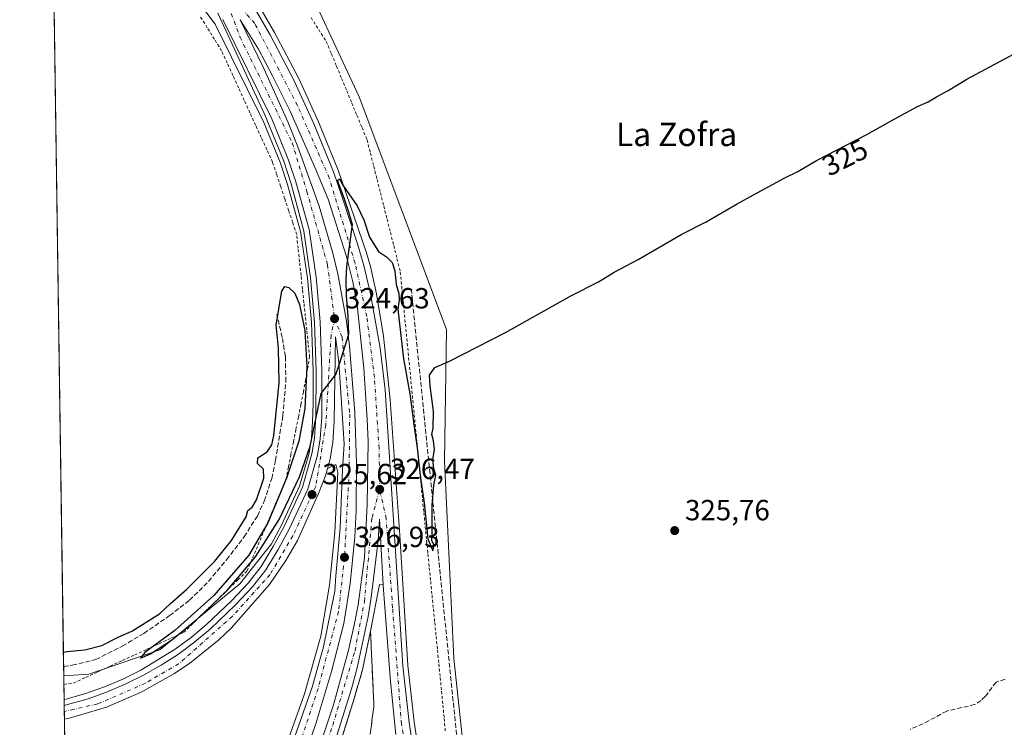
# Model space of a CAD drawing. Units: metres. Extents: x 601563 to 605066, y 4664395 to 4666758.
# Drawn here: x 601565 to 601904, y 4665504 to 4665747 of the extents above; entities that cross this region are included whole.
import ezdxf
from ezdxf.enums import TextEntityAlignment as Align

# ---------------------------------------------------------------- set-up
doc = ezdxf.new("R2010")
doc.units = ezdxf.units.M
doc.header["$MEASUREMENT"] = 0
for name, pattern in [('DGN Style 2', [1.6480167562047852, 0.988810053722871, -0.6592067024819142]), ('DGN Style 3', [2.307223458686699, 1.648016756204785, -0.6592067024819142]), ('DGN Style 4', [2.6384748266838614, 1.318413404963828, -0.6592067024819142, 0.001648016756204785, -0.6592067024819142])]:
    doc.linetypes.add(name, pattern=pattern)
for name, color, linetype, lineweight in [('Alambrada', 7, 'DGN Style 2', 0), ('Arcén (en calzada doble)', 91, 'Continuous', 13), ('Carretera de calzada única Cxs', 7, 'Continuous', 13), ('Carretera de calzada única eje', 7, 'DGN Style 4', 0), ('Comarca CxS', 21, 'Continuous', 0), ('Comunidad Autónoma CxS', 142, 'Continuous', 0), ('Corriente artificial lineal', 4, 'DGN Style 3', 13), ('Cultivos herbáceos CxS', 92, 'Continuous', 0), ('Curva de nivel maestra', 30, 'Continuous', 30), ('Municipio CxS', 4, 'Continuous', 0), ('Núcleo urbano CxS', 7, 'Continuous', 0), ('Pastizal CxS', 92, 'Continuous', 0), ('Provincia CxS', 1, 'Continuous', 0), ('Punto de cota en terreno', 7, 'Continuous', 0), ('Rótulo de curva de nivel directora', 7, 'Continuous', 0), ('Rótulo de punto de cota en terreno', 7, 'Continuous', 0), ('Talud superficial', 30, 'DGN Style 3', 0), ('Texto cartográfico', 7, 'Continuous', 0)]:
    doc.layers.add(name, color=color, linetype=linetype, lineweight=lineweight)
doc.styles.add('Style-Arial', font='txt')

# ---------------------------------------------------------------- blocks, each defined once
blk = doc.blocks.new('*U8')
at = {"layer": 'Cultivos herbáceos CxS', "color": 92, "linetype": 'Continuous', "lineweight": 0}
blk.add_polyline3d([(601581.2450000001, 4665769.52, 323.7679999999964), (601584.1100000005, 4665767.130000001, 323.7093000000023), (601584.8217000002, 4665767.258099999, 323.6630000000005), (601588.8317, 4665767.980000001, 323.5146999999997), (601593.5532999998, 4665768.83, 323.617499999993), (601594.2462999999, 4665768.954800001, 323.6649999999936), (601598.2750000004, 4665769.680000001, 323.9330999999947), (601602.9967, 4665770.529999999, 324.3594000000012), (601607.7182999998, 4665771.380000001, 323.9119999999967), (601612.4400000004, 4665772.230000001, 323.8399999999965), (601632.5077000001, 4665745.734300001, 323.8274999999995), (601649.2037000004, 4665711.8861, 323.9465000000055), (601654.9234999996, 4665697.9319, 324.0424999999959), (601657.3085000003, 4665690.669299999, 324.0639999999985), (601661.8098999998, 4665674.5053, 324.1153999999952), (601664.1904999996, 4665658.441099999, 324.4747000000062), (601665.6045000004, 4665643.243100001, 324.6328000000067), (601666.1398999998, 4665626.506899999, 324.8540999999968), (601666.1051000003, 4665615.435900001, 324.8847999999998), (601665.9637000002, 4665609.074300001, 324.9643000000069), (601665.5669, 4665603.601100001, 325.0663000000059), (601664.7352999998, 4665598.289999999, 324.9974999999977), (601661.4811000006, 4665586.991699999, 325.0884999999981), (601655.2874999996, 4665573.616599999, 325.1883999999991), (601651.8075000001, 4665567.1953, 325.1980999999942), (601640.983, 4665553.4681, 325.3570999999938), (601613.4280000003, 4665530.748299999, 325.4014000000025), (601589.0581, 4665522.4453, 325.7464000000036), (601580.4686000004, 4665521.8903, 325.4878000000026), (601576.8472999996, 4665773.672900001, 323.7813000000024), (601578.3799999999, 4665771.91, 323.7951999999932)], close=True, dxfattribs=at)
blk.add_3dface([(601580.9534999998, 4665814.563899999, 323.5188999999955), (601576.3903000001, 4665805.443700001, 323.4370999999956), (601576.1717999997, 4665820.6325, 323.4771999999939)], dxfattribs=at)
blk = doc.blocks.new('*U15')
at = {"layer": 'Cultivos herbáceos CxS', "color": 92, "linetype": 'Continuous', "lineweight": 0}
blk.add_polyline3d([(601719.6892999997, 4665479.7917, 326.3454000000056), (601714.4837999997, 4665527.8235, 326.0412000000069), (601711.2443000004, 4665595.610300001, 325.2743999999948), (601712.0042000003, 4665640.842900001, 324.7516000000033), (601681.9765, 4665720.7283, 324.2755000000034), (601659.5790999997, 4665768.662799999, 324.1560000000027), (601637.2301000003, 4665805.890100001, 323.9817000000039), (601628.2215, 4665820.894900001, 323.8065999999963), (601622.4672999998, 4665827.086800001, 323.7590000000055), (601631.7659, 4665859.136499999, 323.7311000000045), (601939.0208999999, 4666034.711100001, 323.5108000000037)], dxfattribs=at)
blk = doc.blocks.new('5PATER')
at = {"layer": 'Pastizal CxS', "linetype": 'Continuous', "lineweight": 0}
h = blk.add_hatch(color=51, dxfattribs=at)
edge = h.paths.add_edge_path()
edge.add_ellipse((0, 0), major_axis=(-0.1095731443231308, -0.1110710700762829), ratio=0.9994222409660322, start_angle=0, end_angle=360)

msp = doc.modelspace()

# ---------------------------------------------------------------- linework, layer by layer
at = {"layer": 'Alambrada', "color": 7, "linetype": 'DGN Style 2', "lineweight": 0}
for points in [[(601580.5113000004, 4665518.926300001, 325.7396000000008), (601583.8201000001, 4665519.4001, 325.7121000000043), (601588.0245000003, 4665521.3323, 325.7770000000019), (601592.2289000005, 4665523.2645, 325.7746999999945), (601596.4332999998, 4665525.196699999, 325.8258999999962), (601600.6379000006, 4665527.128900001, 325.7222000000039), (601604.8422999998, 4665529.061100001, 325.6491999999998), (601609.0466999998, 4665530.9933, 325.7051000000066), (601613.2511, 4665532.9257, 325.5534000000043), (601617.4556999998, 4665534.857899999, 325.605899999995), (601621.6601, 4665536.790100001, 325.5253999999986), (601624.7714999998, 4665539.8029, 325.5967999999993), (601627.8828999996, 4665542.8157, 325.4459999999963), (601630.9943000004, 4665545.828700001, 325.5399999999936), (601634.1057000002, 4665548.841499999, 325.5241999999998), (601637.2171, 4665551.8543, 325.3990000000049), (601640.3287000004, 4665554.8671, 325.5056999999942), (601643.4401000004, 4665557.880100001, 325.4051999999938), (601645.3529000003, 4665562.3815, 325.4128999999957), (601647.2657000005, 4665566.882900001, 325.3163000000059), (601649.1787, 4665571.384299999, 325.3932000000059), (601651.0915000001, 4665575.885700001, 325.2458000000042), (601653.0043000003, 4665580.3871, 325.2704999999987), (601654.9171000002, 4665584.888699999, 325.3267000000051), (601656.8300999999, 4665589.390100001, 325.2658999999985), (601657.6857000003, 4665593.677100001, 325.3859999999986), (601658.5415000003, 4665597.964299999, 325.4521999999997), (601659.3970999997, 4665602.251499999, 325.4559000000008), (601660.2528999997, 4665606.538699999, 325.4303000000073), (601661.1086999997, 4665610.8257, 325.414300000004), (601661.9643000001, 4665615.1129, 325.4603000000061), (601662.8201000001, 4665619.4001, 325.4799000000057), (601663.5301000001, 4665623.376700001, 325.3994999999995), (601664.2401000002, 4665627.3533, 325.2016000000003), (601664.9501, 4665631.3301, 325.0736000000034), (601664.4556999998, 4665636.005700001, 325.0890000000072), (601663.9611000001, 4665640.681100001, 325.0696000000025), (601663.4666999998, 4665645.356699999, 324.902700000006), (601662.9722999996, 4665650.032299999, 324.6803999999975), (601662.4779000003, 4665654.707900001, 324.472299999994), (601661.9833000004, 4665659.383300001, 324.3466999999946), (601661.4889000002, 4665664.058900001, 324.3163999999961), (601660.9945, 4665668.7345, 324.3534000000073), (601660.5000999998, 4665673.4101, 324.3858000000037), (601659.1201, 4665677.553300001, 324.3662999999942), (601657.7401000002, 4665681.696699999, 324.2082999999984), (601656.3601000002, 4665685.840100001, 324.2578999999969), (601654.9801000003, 4665689.983300001, 324.3043000000035), (601653.6001000004, 4665694.126700001, 324.2056000000011), (601652.2200999996, 4665698.270099999, 324.0247999999993), (601650.2757000001, 4665702.5211, 324.113400000002), (601648.3311000001, 4665706.772299999, 324.0954999999958), (601646.3866999998, 4665711.0233, 324.038400000005), (601644.4423000002, 4665715.274499999, 324.070000000007), (601642.4978999998, 4665719.525699999, 323.9030000000057), (601640.5532999998, 4665723.776699999, 324.0639999999985), (601638.6089000005, 4665728.027899999, 324.4035000000004), (601636.6645000001, 4665732.278899999, 324.3622999999934), (601634.7200999996, 4665736.530099999, 324.1079000000027), (601632.2445, 4665740.4967, 323.9997000000003), (601629.7688999996, 4665744.463300001, 324.1646000000038), (601627.2933, 4665748.4301, 324.0788999999932)], [(601665.4467000002, 4665747.935699999, 324.4643999999971), (601668.0632999997, 4665743.8279, 324.4407000000065), (601670.6801000005, 4665739.720100001, 324.3748999999953), (601672.4313000003, 4665735.496300001, 324.3778000000021), (601674.1825000001, 4665731.272500001, 324.3567000000039), (601675.9338999996, 4665727.048699999, 324.3055000000023), (601677.6851000005, 4665722.825099999, 324.3361000000005), (601679.4363000002, 4665718.601299999, 324.4587000000029), (601681.1875, 4665714.377499999, 324.6407999999938), (601682.9389000004, 4665710.153899999, 324.8003999999929), (601684.6901000004, 4665705.9301, 324.7467000000034), (601685.8311000001, 4665701.395099999, 324.8317999999999), (601686.9720999999, 4665696.860099999, 325.1570999999968), (601688.1130999997, 4665692.325099999, 325.3755999999994), (601689.2540999996, 4665687.790100001, 324.9483999999939), (601690.3951000003, 4665683.255100001, 324.895199999999), (601691.5361000003, 4665678.720100001, 324.8432999999932), (601692.6771, 4665674.1851, 324.8812000000034), (601693.8180999998, 4665669.6501, 324.945000000007), (601694.9590999996, 4665665.1151, 325.3671999999933), (601696.1001000004, 4665660.5801, 326.8120999999956), (601696.5778999999, 4665655.6821, 327.7289000000019), (601697.0557000004, 4665650.784299999, 326.0705000000016), (601697.5336999996, 4665645.886499999, 325.3001999999979), (601698.0115, 4665640.988700001, 325.3058000000019), (601698.4892999995, 4665636.090700001, 325.295100000003), (601698.9671, 4665631.1929, 325.3086000000039), (601699.4451000001, 4665626.295100001, 325.4621999999945), (601699.9228999997, 4665621.397100001, 325.5449999999983), (601700.4007000001, 4665616.499299999, 325.5341999999946), (601700.8787000002, 4665611.601500001, 325.5503999999929), (601701.3564999999, 4665606.703700001, 325.4682999999932), (601701.8343000002, 4665601.8057, 325.4502000000066), (601702.3120999997, 4665596.9079, 325.3932999999961), (601702.7901, 4665592.0101, 325.4504000000015), (601703.2577000001, 4665587.293500001, 325.6147000000055), (601703.7253000002, 4665582.577099999, 326.1104999999953), (601704.1929000001, 4665577.8607, 325.8701000000001), (601704.6606999999, 4665573.144099999, 325.8362000000052), (601705.1283, 4665568.4277, 325.7918999999966), (601705.5959000001, 4665563.711300001, 325.7912999999971), (601706.0635000002, 4665558.994700001, 325.8298000000068), (601706.5312999999, 4665554.2783, 326.1968999999954), (601706.9989, 4665549.561899999, 326.2736000000005), (601707.4665000001, 4665544.8453, 325.9743000000017), (601707.9341000002, 4665540.128900001, 325.914300000004), (601708.4018999999, 4665535.412500001, 326.1674999999959), (601708.8695, 4665530.695900001, 326.3288999999932), (601709.3371000001, 4665525.979499999, 326.2470999999932), (601709.8047000002, 4665521.262900001, 326.2422999999981), (601710.2725000001, 4665516.546499999, 326.2966000000015), (601710.7401000002, 4665511.8301, 326.5212999999931), (601711.1579, 4665507.194499999, 327.1064999999944), (601711.5756999999, 4665502.558900001, 327.1834999999992)]]:
    msp.add_polyline3d(points, dxfattribs=at)
at = {"layer": 'Arcén (en calzada doble)', "color": 91, "linetype": 'Continuous', "lineweight": 13}
for points in [[(601610.0201000003, 4665806.5701, 324.3815000000032), (601629.3601000002, 4665778.850099999, 324.2785000000004), (601646.6201, 4665753.720100001, 324.4070000000065), (601652.9200999998, 4665742.870100001, 324.5225999999966), (601661.2200999996, 4665727.030099999, 324.5417000000016), (601668.0100999996, 4665712.190099999, 324.9465999999957), (601674.7500999998, 4665695.550100001, 325.1977000000043), (601684.5100999996, 4665667.1601, 325.2409000000043), (601685.8901000004, 4665662.450099999, 325.3515000000043), (601687.9001000002, 4665653.020099999, 325.6552999999985), (601690.3501000004, 4665638.5101, 325.6861000000063), (601692.6401000004, 4665616.6801, 326.0108999999939), (601695.9301000005, 4665570.140100001, 326.9695999999968), (601698.6801000005, 4665525.4001, 327.9575999999943), (601700.9101, 4665506.030099999, 328.116200000004), (601703.8901000004, 4665486.460100001, 328.3653999999952)], [(601580.5860000001, 4665513.730799999, 325.8888000000007), (601581.3201000001, 4665513.870100001, 325.8868999999977), (601587.9401000004, 4665515.780099999, 325.8303000000014), (601594.4401000004, 4665518.0801, 325.8377999999939), (601600.7901, 4665520.7601, 325.8151000000071), (601606.9700999996, 4665523.8101, 325.8239999999932), (601618.7401000002, 4665530.9801, 325.7826000000059), (601624.2901, 4665535.0801, 325.788400000005), (601629.5701000001, 4665539.5001, 325.7785000000004), (601638.1300999997, 4665547.640100001, 325.7314000000042), (601643.7801000001, 4665553.710100001, 325.7075999999943), (601648.2600999996, 4665559.4301, 325.6891000000033), (601652.4501, 4665566.2301, 325.5862000000052), (601656.2001, 4665573.1601, 325.5124000000069), (601662.4401000004, 4665586.630100001, 325.4177999999956), (601665.7401000002, 4665598.0701, 325.3003999999929), (601666.5900999998, 4665603.4801, 325.2516999999934), (601667.1201, 4665610.780099999, 325.1092999999965), (601667.1700999998, 4665626.520099999, 324.8604999999953), (601666.6300999997, 4665643.3101, 324.6518000000069), (601665.2100999998, 4665658.5601, 324.403999999995), (601662.9001000002, 4665674.640100001, 324.3065000000061), (601658.6201, 4665690.9001, 324.2330999999977), (601656.1201, 4665698.620100001, 324.2302000000054), (601649.6001000004, 4665714.5101, 324.0491999999941), (601633.4200999998, 4665749.420100001, 323.9560000000056)], [(601582.4451000001, 4665384.476600001, 331.7755999999936), (601591.9700999996, 4665393.950099999, 327.6021999999939), (601597.3404999999, 4665399.9769, 329.2666000000027), (601601.2408999996, 4665404.3541, 330.0359000000026), (601605.0601000005, 4665408.640100001, 329.7321999999986), (601611.3000999996, 4665416.540100001, 327.8733999999968), (601613.7570000002, 4665419.673599999, 327.8754000000045), (601616.0201000003, 4665422.5601, 327.1114999999991), (601627.9001000002, 4665439.220100001, 332.492499999993), (601640.2001, 4665459.550100001, 331.8411999999953), (601648.6401000004, 4665476.8201, 330.9318000000058), (601652.4101, 4665485.5101, 330.3891000000003), (601663.2100999998, 4665515.720100001, 328.7915000000066), (601668.7901, 4665535.4901, 327.8991999999998), (601671.8000999996, 4665553.050100001, 327.149900000004), (601673.6601, 4665571.200099999, 326.5228999999963), (601674.6601, 4665591.7401, 326.0613000000012), (601673.9101, 4665594.4101, 325.9367999999959), (601671.0701000001, 4665593.120100001, 325.8303000000014)], [(601582.7906, 4665360.453500001, 332.7115999999951), (601584.0401, 4665361.420100001, 332.7440999999963), (601597.0100999996, 4665373.530099999, 333.1195000000007), (601606.9301000005, 4665383.360099999, 330.8411999999953), (601613.0000999998, 4665389.850099999, 330.0244999999995), (601613.1174999997, 4665389.988399999, 329.9891000000061), (601614.6901000004, 4665391.840100001, 329.8084999999992), (601617.2418999998, 4665394.880200001, 330.045299999998), (601619.0800999999, 4665397.0701, 330.2727000000014), (601629.2986000003, 4665410.377599999, 330.965400000001), (601636.9101, 4665420.290100001, 331.1257000000041), (601643.5301000001, 4665430.9001, 333.2311999999947), (601656.7600999996, 4665453.340100001, 332.1245999999956), (601661.8300999999, 4665463.630100001, 331.641300000003), (601673.5601000005, 4665492.7501, 329.9665999999997), (601680.2301000003, 4665514.050100001, 328.880799999999), (601683.1300999997, 4665523.9801, 328.5918999999994), (601685.8800999997, 4665537.2301, 328.2250000000058), (601688.9200999998, 4665553.2401, 327.6575000000012), (601690.2301000003, 4665553.110099999, 327.6775999999954)]]:
    msp.add_polyline3d(points, dxfattribs=at)
at = {"layer": 'Carretera de calzada única Cxs', "color": 7, "linetype": 'Continuous', "lineweight": 13, "extrusion": (-0.0007559905262736884, 0.0525123505672866, 0.9986199885422997), "elevation": 244867.7908077905, "flags": 128}
msp.add_lwpolyline([(-668678.0501468786, -4649920.886451765), (-668678.0501468786, -4649925.602948598)], dxfattribs=at)
at = {"layer": 'Carretera de calzada única Cxs', "color": 7, "linetype": 'Continuous', "lineweight": 13}
for points in [[(601605.0000999998, 4665807.450099999, 326.472299999994), (601623.4101, 4665783.860099999, 324.0074000000022), (601627.9401000004, 4665777.8301, 324.2425999999978), (601645.1401000004, 4665752.790100001, 324.4382000000041), (601651.3901000004, 4665742.030099999, 324.5512000000017), (601659.6501000002, 4665726.2601, 324.6444999999949), (601666.4001000002, 4665711.5001, 324.9614000000001), (601673.1101000002, 4665694.9301, 325.2060000000056), (601676.1501000002, 4665686.2501, 325.1848000000027), (601681.4001000002, 4665670.210100001, 325.2404999999999), (601683.5401, 4665662.850099999, 325.3322999999946), (601685.8901000004, 4665653.020099999, 325.5109999999986), (601689.1501000002, 4665634.380100001, 325.6754999999976), (601690.8501000004, 4665620.110099999, 325.9124000000011), (601696.9401000004, 4665525.2501, 328.1883999999991), (601699.1801000005, 4665505.800100001, 328.3378999999986), (601702.1700999998, 4665486.1501, 328.605899999995)], [(601645.1401000004, 4665752.790100001, 324.4382000000041), (601651.3901000004, 4665742.030099999, 324.5512000000017), (601659.6501000002, 4665726.2601, 324.6444999999949), (601666.4001000002, 4665711.5001, 324.9614000000001), (601673.1101000002, 4665694.9301, 325.2060000000056), (601676.1501000002, 4665686.2501, 325.1848000000027), (601681.4001000002, 4665670.210100001, 325.2404999999999), (601683.5401, 4665662.850099999, 325.3322999999946), (601685.8901000004, 4665653.020099999, 325.5109999999986), (601689.1501000002, 4665634.380100001, 325.6754999999976), (601690.8501000004, 4665620.110099999, 325.9124000000011), (601696.9401000004, 4665525.2501, 328.1883999999991), (601699.1801000005, 4665505.800100001, 328.3378999999986), (601702.1700999998, 4665486.1501, 328.605899999995)], [(601580.6151999999, 4665511.691099999, 326.0445000000037), (601581.8101000005, 4665511.960100001, 326.0611999999965), (601588.5401, 4665513.9001, 326.0568000000058), (601595.1501000002, 4665516.2401, 326.0017999999982), (601601.6101000002, 4665518.960100001, 326.0249999999942), (601607.9001000002, 4665522.0701, 326.0347000000039), (601613.9901000002, 4665525.540100001, 326.0102000000043), (601619.8701, 4665529.360099999, 326.007700000002), (601625.5100999996, 4665533.530099999, 325.999100000001), (601630.8901000004, 4665538.030099999, 325.9734999999928), (601639.5301000001, 4665546.2501, 325.8986000000005), (601645.2801000001, 4665552.4301, 325.8959000000032), (601649.8800999997, 4665558.300100001, 325.877999999997), (601654.1601, 4665565.2401, 325.7740000000049), (601657.9700999996, 4665572.270099999, 325.7437999999966), (601664.3000999996, 4665585.940099999, 325.6144000000059), (601667.6700999998, 4665597.640100001, 325.4661000000052), (601668.5500999996, 4665603.2601, 325.351999999999), (601669.0900999998, 4665610.710100001, 325.2042999999976), (601669.1401000004, 4665626.550100001, 324.8983000000007), (601668.6001000004, 4665643.4301, 324.5911000000052), (601667.1700999998, 4665658.800100001, 324.473800000007), (601664.7500999998, 4665675.130100001, 324.448000000004), (601660.1801000005, 4665691.540100001, 324.3592999999965), (601657.7401000002, 4665698.970100001, 324.3411000000052), (601651.9401000004, 4665713.120100001, 324.200800000006), (601635.1001000004, 4665747.2601, 324.0040000000009)], [(601653.7901, 4665483.770099999, 330.5608000000066), (601665.8201000001, 4665517.960100001, 328.7747999999993), (601669.6601, 4665531.800100001, 328.1600999999937), (601673.5601000005, 4665550.960100001, 327.3861000000034), (601673.9600999998, 4665556.2401, 327.1646000000038), (601675.4501, 4665572.690099999, 326.5895000000019), (601676.2500999998, 4665592.7301, 326.0838999999978), (601676.8201000001, 4665601.550100001, 325.8806999999942), (601674.9700999996, 4665629.610099999, 325.126099999994), (601673.8800999997, 4665638.270099999, 324.9143999999943), (601673.4101, 4665609.360099999, 325.5184000000008), (601672.9101, 4665602.100099999, 325.6708999999973), (601671.9501, 4665596.4101, 325.773000000001), (601671.0701000001, 4665593.120100001, 325.8303000000014), (601670.4700999996, 4665590.950099999, 325.8914999999979), (601667.9801000003, 4665584.5101, 326.0093999999954), (601660.7901, 4665568.3301, 325.8727000000072), (601656.7401000002, 4665561.5101, 325.9793999999966), (601651.1700999998, 4665553.210100001, 326.0089000000008), (601637.9700999996, 4665538.200099999, 326.1506999999983), (601633.7500999998, 4665534.210100001, 326.1554999999935), (601623.6700999998, 4665526.1501, 326.2142000000022), (601618.3201000001, 4665522.540100001, 326.3105999999971), (601607.0701000001, 4665516.220100001, 326.2295000000013), (601595.2001, 4665511.1501, 326.2051000000066), (601582.8501000004, 4665507.390100001, 326.3254000000015), (601580.6831, 4665506.9816, 326.2921999999962), (601580.6152999997, 4665511.691099999, 326.0445000000037), (601581.8101000005, 4665511.960100001, 326.0611999999965), (601588.5401, 4665513.9001, 326.0568000000058), (601595.1501000002, 4665516.2401, 326.0017999999982), (601601.6101000002, 4665518.960100001, 326.0249999999942), (601607.9001000002, 4665522.0701, 326.0347000000039), (601613.9901000002, 4665525.540100001, 326.0102000000043), (601619.8701, 4665529.360099999, 326.007700000002), (601625.5100999996, 4665533.530099999, 325.999100000001), (601630.8901000004, 4665538.030099999, 325.9734999999928), (601639.5301000001, 4665546.2501, 325.8986000000005), (601645.2801000001, 4665552.4301, 325.8959000000032), (601649.8800999997, 4665558.300100001, 325.877999999997), (601654.1601, 4665565.2401, 325.7740000000049), (601657.9700999996, 4665572.270099999, 325.7437999999966), (601664.3000999996, 4665585.940099999, 325.6144000000059), (601667.6700999998, 4665597.640100001, 325.4661000000052), (601668.5500999996, 4665603.2601, 325.351999999999), (601669.0900999998, 4665610.710100001, 325.2042999999976), (601669.1401000004, 4665626.550100001, 324.8983000000007), (601668.6001000004, 4665643.4301, 324.5911000000052), (601667.1700999998, 4665658.800100001, 324.473800000007), (601664.7500999998, 4665675.130100001, 324.448000000004), (601660.1801000005, 4665691.540100001, 324.3592999999965), (601657.7401000002, 4665698.970100001, 324.3411000000052), (601651.9401000004, 4665713.120100001, 324.200800000006), (601635.1001000004, 4665747.2601, 324.0040000000009)], [(601666.4801000003, 4665492.110099999, 330.161300000007), (601673.1001000004, 4665511.920100001, 329.1426999999967), (601678.2301000003, 4665530.190099999, 328.3839000000008), (601680.2600999996, 4665539.2301, 328.0613000000012), (601681.6300999997, 4665546.2401, 327.7449000000051), (601683.7600999996, 4665562.530099999, 327.1670000000013), (601684.6601, 4665580.640100001, 326.6300000000047), (601685.0000999998, 4665602.4101, 326.122199999998), (601684.7001, 4665609.950099999, 325.9339000000036), (601683.5701000001, 4665627.520099999, 325.5639999999985), (601681.2301000003, 4665649.190099999, 325.2715999999928), (601679.8201000001, 4665657.1801, 325.2103000000061), (601677.6201, 4665665.860099999, 325.0859999999957), (601671.3501000004, 4665685.5701, 325.0100999999996), (601667.0100999996, 4665695.9801, 324.8408000000054), (601658.2401000002, 4665715.7601, 324.6315999999933), (601652.2301000003, 4665727.970100001, 324.5145000000048), (601647.4001000002, 4665737.100099999, 324.4395999999979), (601641.0601000005, 4665747.190099999, 324.3156000000017), (601649.2200999996, 4665730.450099999, 324.4103000000032), (601657.5601000005, 4665711.9101, 324.5271000000066), (601660.9301000005, 4665703.550100001, 324.602899999998), (601668.2200999996, 4665683.190099999, 324.7741999999998), (601672.8000999996, 4665667.5101, 324.8545000000013), (601674.6501000002, 4665659.960100001, 324.8966999999975), (601677.5900999998, 4665643.6601, 325.0794000000024), (601678.6801000005, 4665635.0701, 325.243100000007), (601680.4901000002, 4665612.360099999, 325.7470999999932), (601680.9901000002, 4665594.890100001, 326.2007000000012), (601680.9401000004, 4665578.6501, 326.5978000000032), (601680.4600999998, 4665569.520099999, 326.9030000000057), (601678.9001000002, 4665553.540100001, 327.4712), (601676.7100999998, 4665539.790100001, 328.0164999999979), (601672.5100999996, 4665523.3101, 328.6943000000028), (601666.9401000004, 4665505.0101, 329.5277999999962), (601660.1201, 4665485.960100001, 330.5102999999945)], [(601666.4801000003, 4665492.110099999, 330.161300000007), (601673.1001000004, 4665511.920100001, 329.1426999999967), (601678.2301000003, 4665530.190099999, 328.3839000000008), (601680.2600999996, 4665539.2301, 328.0613000000012), (601681.6300999997, 4665546.2401, 327.7449000000051), (601683.7600999996, 4665562.530099999, 327.1670000000013), (601684.6601, 4665580.640100001, 326.6300000000047), (601685.0000999998, 4665602.4101, 326.122199999998), (601684.7001, 4665609.950099999, 325.9339000000036), (601683.5701000001, 4665627.520099999, 325.5639999999985), (601681.2301000003, 4665649.190099999, 325.2715999999928), (601679.8201000001, 4665657.1801, 325.2103000000061), (601677.6201, 4665665.860099999, 325.0859999999957), (601671.3501000004, 4665685.5701, 325.0100999999996), (601667.0100999996, 4665695.9801, 324.8408000000054), (601658.2401000002, 4665715.7601, 324.6315999999933), (601652.2301000003, 4665727.970100001, 324.5145000000048), (601647.4001000002, 4665737.100099999, 324.4395999999979), (601641.0601000005, 4665747.190099999, 324.3156000000017), (601649.2200999996, 4665730.450099999, 324.4103000000032), (601657.5601000005, 4665711.9101, 324.5271000000066), (601660.9301000005, 4665703.550100001, 324.602899999998), (601668.2200999996, 4665683.190099999, 324.7741999999998), (601672.8000999996, 4665667.5101, 324.8545000000013), (601674.6501000002, 4665659.960100001, 324.8966999999975), (601677.5900999998, 4665643.6601, 325.0794000000024), (601678.6801000005, 4665635.0701, 325.243100000007), (601680.4901000002, 4665612.360099999, 325.7470999999932), (601680.9901000002, 4665594.890100001, 326.2007000000012), (601680.9401000004, 4665578.6501, 326.5978000000032), (601680.4600999998, 4665569.520099999, 326.9030000000057), (601678.9001000002, 4665553.540100001, 327.4712), (601676.7100999998, 4665539.790100001, 328.0164999999979), (601672.5100999996, 4665523.3101, 328.6943000000028), (601666.9401000004, 4665505.0101, 329.5277999999962), (601660.1201, 4665485.960100001, 330.5102999999945)], [(601653.7901, 4665483.770099999, 330.5608000000066), (601665.8201000001, 4665517.960100001, 328.7747999999993), (601669.6601, 4665531.800100001, 328.1600999999937), (601673.5601000005, 4665550.960100001, 327.3861000000034), (601673.9600999998, 4665556.2401, 327.1646000000038), (601675.4501, 4665572.690099999, 326.5895000000019), (601676.2500999998, 4665592.7301, 326.0838999999978), (601676.8201000001, 4665601.550100001, 325.8806999999942), (601674.9700999996, 4665629.610099999, 325.126099999994), (601673.8800999997, 4665638.270099999, 324.9143999999943), (601673.4101, 4665609.360099999, 325.5184000000008), (601672.9101, 4665602.100099999, 325.6708999999973), (601671.9501, 4665596.4101, 325.773000000001), (601671.0701000001, 4665593.120100001, 325.8303000000014), (601670.4700999996, 4665590.950099999, 325.8914999999979), (601667.9801000003, 4665584.5101, 326.0093999999954), (601660.7901, 4665568.3301, 325.8727000000072), (601656.7401000002, 4665561.5101, 325.9793999999966), (601651.1700999998, 4665553.210100001, 326.0089000000008), (601637.9700999996, 4665538.200099999, 326.1506999999983), (601633.7500999998, 4665534.210100001, 326.1554999999935), (601623.6700999998, 4665526.1501, 326.2142000000022), (601618.3201000001, 4665522.540100001, 326.3105999999971), (601607.0701000001, 4665516.220100001, 326.2295000000013), (601595.2001, 4665511.1501, 326.2051000000066), (601582.8501000004, 4665507.390100001, 326.3254000000015), (601580.6830000002, 4665506.9816, 326.2921999999962)], [(601694.5800999999, 4665501.700099999, 328.5326999999961), (601692.7001, 4665519.870100001, 328.3588000000018), (601690.3201000001, 4665551.440099999, 327.7353000000003), (601690.2301000003, 4665553.110099999, 327.6775999999954), (601688.9600999998, 4665575.700099999, 326.8723000000027), (601688.5401, 4665568.370100001, 327.0981999999931), (601686.0701000001, 4665548.800100001, 327.7749999999942), (601685.0601000005, 4665542.2301, 328.0175000000018), (601681.2500999998, 4665524.630100001, 328.622199999998), (601679.3101000005, 4665517.380100001, 328.8450000000012), (601671.8601000002, 4665493.670100001, 330.1002000000008)], [(601694.5800999999, 4665501.700099999, 328.5326999999961), (601692.7001, 4665519.870100001, 328.3588000000018), (601690.3201000001, 4665551.440099999, 327.7353000000003), (601690.2301000003, 4665553.110099999, 327.6775999999954), (601688.9600999998, 4665575.700099999, 326.8723000000027), (601688.5401, 4665568.370100001, 327.0981999999931), (601686.0701000001, 4665548.800100001, 327.7749999999942), (601685.0601000005, 4665542.2301, 328.0175000000018), (601681.2500999998, 4665524.630100001, 328.622199999998), (601679.3101000005, 4665517.380100001, 328.8450000000012), (601671.8601000002, 4665493.670100001, 330.1002000000008)]]:
    msp.add_polyline3d(points, dxfattribs=at)
at = {"layer": 'Carretera de calzada única eje', "color": 7, "linetype": 'DGN Style 4', "lineweight": 0}
for points in [[(601689.0100999996, 4665585.9101, 326.604800000001), (601688.8101000005, 4665600.030099999, 326.2733000000007), (601687.1901000004, 4665624.440099999, 325.7241000000067), (601684.5900999998, 4665645.270099999, 325.4492000000027), (601680.5601000005, 4665663.620100001, 325.232999999993), (601671.6901000004, 4665692.870100001, 325.2063999999955), (601660.8000999996, 4665717.6801, 324.8185999999987), (601646.0900999998, 4665745.920100001, 324.4792000000016), (601634.1901000004, 4665759.5701, 324.2041999999929)], [(601634.1901000004, 4665759.5701, 324.2041999999929), (601641.0401, 4665741.220100001, 324.2244999999967), (601658.9801000003, 4665704.9101, 324.511599999998), (601664.0201000003, 4665688.170100001, 324.5887999999977), (601671.0800999999, 4665663.0801, 324.7152999999962), (601673.5000999998, 4665644.520099999, 324.815499999997)], [(601673.5000999998, 4665644.520099999, 324.815499999997), (601672.3101000005, 4665638.770099999, 324.8139999999985), (601670.4901000002, 4665608.110099999, 325.3647000000055), (601667.0601000005, 4665586.9301, 325.809699999998), (601659.2001, 4665569.9901, 325.8540000000066), (601651.3400999998, 4665556.670100001, 326.007700000002), (601638.4401000004, 4665542.350099999, 326.0766000000003), (601619.9501, 4665525.940099999, 326.2027999999991), (601608.4600999998, 4665519.280099999, 326.2063000000053), (601592.1300999997, 4665512.220100001, 326.254700000005), (601580.6449999996, 4665509.629100001, 326.1848000000027)], [(601673.5000999998, 4665644.520099999, 324.815499999997), (601676.1001000004, 4665638.1801, 325.0527000000002), (601678.7200999996, 4665611.7501, 325.6955000000016), (601678.5201000003, 4665591.9901, 326.1863000000012), (601676.9001000002, 4665562.340100001, 327.0555000000023), (601674.8901000004, 4665543.9801, 327.7532000000065), (601667.8601000002, 4665517.5101, 328.8845000000001), (601659.8000999996, 4665493.100099999, 330.1076999999932), (601651.1300999997, 4665471.3201, 331.3034000000043), (601641.6601, 4665454.370100001, 332.1919999999955), (601631.3249000004, 4665437.342700001, 332.792300000001)], [(601640.2600999996, 4665432.630100001, 333.0777999999991), (601648.1201, 4665446.350099999, 332.5420000000013), (601656.7600999996, 4665462.0001, 331.8439000000071), (601665.0301000001, 4665481.770099999, 330.748900000006), (601672.8901000004, 4665504.960100001, 329.4747000000062), (601680.5500999996, 4665530.5801, 328.402700000006), (601683.7600999996, 4665547.4001, 327.7373999999982), (601686.3800999997, 4665576.2401, 326.7692999999999), (601689.0100999996, 4665585.9101, 326.604800000001)], [(601985.5100999996, 4665218.960100001, 330.0739000000031), (601942.7701000003, 4665245.590100001, 329.4948000000004), (601902.1300999997, 4665266.460100001, 329.2139000000025), (601863.8300999999, 4665286.8301, 328.8867000000027), (601823.9801000003, 4665312.130100001, 328.4511999999959), (601796.9700999996, 4665330.4901, 328.1082000000025), (601772.5800999999, 4665350.2501, 328.1934000000037), (601752.6700999998, 4665371.360099999, 328.3775000000023), (601737.5500999996, 4665392.7401, 328.4685999999929), (601723.8400999998, 4665415.530099999, 328.6321999999927), (601713.3601000002, 4665437.120100001, 328.8007999999973), (601708.5201000003, 4665452.040100001, 328.7796999999992), (601700.5100999996, 4665483.140100001, 328.7320999999938), (601696.4801000003, 4665505.3301, 328.5337), (601693.4501, 4665545.270099999, 327.8607999999949), (601691.2401000002, 4665575.9301, 326.9609000000055), (601689.0100999996, 4665585.9101, 326.604800000001)]]:
    msp.add_polyline3d(points, dxfattribs=at)
at = {"layer": 'Comarca CxS', "color": 21, "linetype": 'Continuous', "lineweight": 0, "flags": 128}
msp.add_lwpolyline([(605040.7900007772, 4664445.14998336), (601596.6800007506, 4664394.76998336), (601565.3405063151, 4666573.698683327), (601569.4890000006, 4666575.270000001), (601585.2739999992, 4666580.745999999), (601598.6560000011, 4666584.570000002), (601606.8170000005, 4666589.304000001), (601638.3859999991, 4666611.393999998), (601670.8130000008, 4666635.152000001), (601710.0089999996, 4666663.361999999), (601716.1199999994, 4666669.071000001), (601724.6859999995, 4666679.272000001), (601746.0570000011, 4666703.696), (601754.7049999991, 4666710.574999999), (601754.7888956803, 4666710.720400435), (604726.0723727884, 4666754.198717973)], dxfattribs=at)
at = {"layer": 'Comunidad Autónoma CxS', "color": 142, "linetype": 'Continuous', "lineweight": 0, "flags": 128}
msp.add_lwpolyline([(605040.7900007772, 4664445.14998336), (601596.6800007506, 4664394.76998336), (601565.3405063151, 4666573.698683327), (601569.4890000006, 4666575.270000001), (601585.2739999992, 4666580.745999999), (601598.6560000011, 4666584.570000002), (601606.8170000005, 4666589.304000001), (601638.3859999991, 4666611.393999998), (601670.8130000008, 4666635.152000001), (601710.0089999996, 4666663.361999999), (601716.1199999994, 4666669.071000001), (601724.6859999995, 4666679.272000001), (601746.0570000011, 4666703.696), (601754.7049999991, 4666710.574999999), (601754.7888956803, 4666710.720400435), (604726.0723727884, 4666754.198717973)], dxfattribs=at)
at = {"layer": 'Corriente artificial lineal', "color": 4, "linetype": 'DGN Style 3', "lineweight": 13}
for points in [[(601724.9901000002, 4665441.040100001, 327.0936999999976), (601724.1700999998, 4665443.5601, 326.8090999999986), (601723.5201000003, 4665446.9901, 326.5102000000043), (601722.9600999998, 4665452.0601, 326.2265999999945), (601719.9600999998, 4665470.4801, 326.5288), (601719.3400999998, 4665477.140100001, 326.4170000000013), (601716.5301000001, 4665490.6501, 326.2691999999952), (601715.6501000002, 4665499.4301, 326.2333999999973), (601699.9101, 4665654.090100001, 324.940499999997)], [(601580.4226000002, 4665525.0911, 325.2385000000068), (601583.4200999998, 4665525.4801, 325.3178000000044), (601591.5100999996, 4665527.470100001, 325.357999999993), (601600.5900999998, 4665532.0701, 325.290599999993), (601608.0301000001, 4665536.460100001, 325.2455000000046), (601616.8201000001, 4665542.540100001, 325.3173999999999), (601623.6801000005, 4665547.8201, 325.3227000000043), (601630.2001, 4665554.300100001, 325.2492000000057), (601636.4200999998, 4665561.7401, 325.2063999999955), (601642.4401000004, 4665569.5801, 325.2404999999999), (601646.9801000003, 4665576.7601, 325.1328000000067), (601649.3701, 4665581.870100001, 325.1386000000057), (601651.9200999998, 4665589.6801, 325.2679999999964), (601653.2100999998, 4665595.840100001, 325.2311999999947), (601655.7200999996, 4665611.120100001, 325.0996000000014), (601656.7801000001, 4665622.940099999, 325.2232999999979), (601656.6001000004, 4665631.600099999, 325.3028000000049), (601655.5401, 4665638.0701, 325.2341000000015), (601653.6700999998, 4665646.0801, 324.7969000000012)], [(601903.9001000002, 4665520.690099999, 327.039499999999), (601900.8201000001, 4665519.710100001, 326.9818999999989), (601897.1101000002, 4665514.840100001, 327.2357999999949), (601895.6201, 4665513.4101, 327.2045000000071), (601893.4901000002, 4665512.030099999, 327.1438999999955), (601883.8601000002, 4665509.7601, 326.9897000000055), (601875.6901000004, 4665505.4001, 327.001099999994), (601871.2500999998, 4665503.520099999, 326.992499999993)]]:
    msp.add_polyline3d(points, dxfattribs=at)
at = {"layer": 'Cultivos herbáceos CxS', "color": 92, "linetype": 'Continuous', "lineweight": 0, "extrusion": (-7.502695131144137e-05, 0.005216484009868408, 0.9999863912401666), "elevation": 24617.73636420905, "flags": 128}
msp.add_lwpolyline([(601580.4451087775, 4665460.151067388), (601576.9938148521, 4665700.109832253)], dxfattribs=at)
at = {"layer": 'Cultivos herbáceos CxS', "color": 92, "linetype": 'Continuous', "lineweight": 0, "extrusion": (-0.001117711770649346, 0.0776045938457011, 0.9969835895010718), "elevation": 361718.0436998084, "flags": 128}
msp.add_lwpolyline([(-668706.9919146381, -4642303.812840977), (-668706.9919146382, -4642307.023658083)], dxfattribs=at)
at = {"layer": 'Cultivos herbáceos CxS', "color": 92, "linetype": 'Continuous', "lineweight": 0}
for points in [[(601622.4672999998, 4665827.086800001, 323.7590000000055), (601628.2215, 4665820.894900001, 323.8065999999963), (601637.2301000003, 4665805.890100001, 323.9817000000039), (601659.5790999997, 4665768.662799999, 324.1560000000027), (601681.9765, 4665720.7283, 324.2755000000034), (601712.0042000003, 4665640.842900001, 324.7516000000033), (601711.2443000004, 4665595.610300001, 325.2743999999948), (601714.4837999997, 4665527.8235, 326.0412000000069), (601719.6892999997, 4665479.7917, 326.3454000000056), (601730.4353, 4665445.010399999, 326.7746000000043), (601750.8306999998, 4665402.7633, 326.9101999999984), (601788.3651999999, 4665360.808800001, 327.0016999999934), (601837.3157000003, 4665319.683800001, 327.5979999999981), (601876.7034, 4665296.3717, 327.875199999995)], [(601612.4400000004, 4665772.230000001, 323.8399999999965), (601632.5077000001, 4665745.734300001, 323.8274999999995), (601649.2037000004, 4665711.8861, 323.9465000000055), (601654.9234999996, 4665697.9319, 324.0424999999959), (601657.3085000003, 4665690.669299999, 324.0639999999985), (601661.8098999998, 4665674.5053, 324.1153999999952), (601664.1904999996, 4665658.441099999, 324.4747000000062), (601665.6045000004, 4665643.243100001, 324.6328000000067), (601666.1398999998, 4665626.506899999, 324.8540999999968), (601666.1051000003, 4665615.435900001, 324.8847999999998), (601665.9637000002, 4665609.074300001, 324.9643000000069), (601665.5669, 4665603.601100001, 325.0663000000059), (601664.7352999998, 4665598.289999999, 324.9974999999977), (601661.4811000006, 4665586.991699999, 325.0884999999981), (601655.2874999996, 4665573.616599999, 325.1883999999991), (601651.8075000001, 4665567.1953, 325.1980999999942), (601640.983, 4665553.4681, 325.3570999999938), (601613.4280000003, 4665530.748299999, 325.4014000000025), (601589.0581, 4665522.4453, 325.7464000000036), (601580.4686000004, 4665521.8903, 325.4878000000026)]]:
    msp.add_polyline3d(points, dxfattribs=at)
at = {"layer": 'Curva de nivel maestra', "color": 30, "linetype": 'Continuous', "lineweight": 30, "elevation": 325, "flags": 128}
msp.add_lwpolyline([(601580.3529000003, 4665529.940199999), (601581.5199999996, 4665530.2301), (601587.7400000002, 4665530.7601), (601593.5099999999, 4665532.270099999), (601599.1799999997, 4665535.1601), (601603.8099999996, 4665537.200099999), (601613.3799999999, 4665543.190099999), (601617.1200000001, 4665546.700099999), (601622.7400000002, 4665551.5801), (601632.3600000005, 4665561.2401), (601638.0999999996, 4665568.350099999), (601643.0899999999, 4665576.460100001), (601643.6900000004, 4665578.620100001), (601645.2599999999, 4665579.800100001), (601646.75, 4665582.360099999), (601649.2599999999, 4665589.7501), (601649.0800000001, 4665592.860099999), (601647.0099999999, 4665594.790100001), (601647.2000000002, 4665596.790100001), (601650.4100000003, 4665598.790100001), (601651.9900000002, 4665601.210100001), (601652.6399999997, 4665604.460100001), (601654.4299999997, 4665622.460100001), (601654.2100000001, 4665634.460100001), (601653.4299999997, 4665642.460100001), (601655.3899999997, 4665653.940099999), (601656.4000000004, 4665655.530099999), (601657.75, 4665655.300100001), (601659.8399999999, 4665653.270099999), (601661.4699999997, 4665649.4101), (601663.3099999996, 4665640.470100001), (601663.9900000002, 4665628.120100001), (601663.2599999999, 4665613.7401), (601661.2400000002, 4665602.440099999), (601657, 4665589.790100001), (601650.5499999998, 4665574.420100001), (601644.04, 4665563.3201), (601632.04, 4665549.420100001), (601618.5899999999, 4665537.460100001), (601608.3200000003, 4665529.9101), (601606.7999999998, 4665527.940099999), (601610.2999999998, 4665529.4301), (601617.5099999999, 4665534.170100001), (601626.0199999996, 4665540.960100001), (601636.4500000002, 4665551.030099999), (601646.3899999997, 4665562.790100001), (601654.5300000003, 4665575.590100001), (601661.4900000002, 4665590.270099999), (601665.1399999997, 4665600.7501), (601668.9400000004, 4665618.800100001), (601673.9699999997, 4665625.4001), (601675.1699999999, 4665629.0701), (601678.4299999997, 4665639.190099999), (601678.1799999997, 4665645.4101), (601677.5599999996, 4665652.5001), (601677.4699999997, 4665657.9801), (601677.7100000001, 4665662.460100001), (601679.7199999997, 4665676.8301), (601678.2800000003, 4665681.4301), (601676.8499999996, 4665685.880100001), (601674.5499999998, 4665691.9801), (601675.2199999997, 4665692.5601), (601676.3600000005, 4665690.420100001), (601681.3300000001, 4665683.2601), (601683.5700000003, 4665678.4301), (601685.4900000002, 4665672.5601), (601688.5599999996, 4665667.590100001), (601691.3700000001, 4665665.7401), (601693.3099999996, 4665663.850099999), (601694.1900000004, 4665660.9901), (601694.6399999997, 4665656.2601), (601695.5899999999, 4665653.200099999), (601695.75, 4665651.030099999), (601695.29, 4665647.800100001), (601697.2199999997, 4665630.790100001), (601699.3600000005, 4665618.670100001), (601700.7999999998, 4665607.390100001), (601701.9000000004, 4665600.1801), (601702.9100000003, 4665590.700099999), (601704.29, 4665581.3301), (601705.54, 4665568.940099999), (601707.2199999997, 4665564.790100001), (601707.6799999997, 4665566.770099999), (601706.9600000001, 4665568.280099999), (601707.0599999996, 4665571.9801), (601707, 4665580.360099999), (601707.5899999999, 4665587.420100001), (601708.2999999998, 4665590.710100001), (601707.6699999999, 4665593.090100001), (601707.2599999999, 4665596.210100001), (601707.8499999996, 4665599.460100001), (601707.4900000002, 4665602.600099999), (601706.8899999997, 4665604.800100001), (601707.3399999999, 4665606.960100001), (601707.5099999999, 4665612.790100001), (601706.3799999999, 4665621.4301), (601706.1699999999, 4665625.170100001), (601707.9199999999, 4665627.720100001), (601712.9699999997, 4665629.9101), (601732.1799999997, 4665639.7501), (601754.9400000004, 4665652.440099999), (601764.2300000006, 4665657.200099999), (601769.6100000005, 4665660.5601), (601777.8399999999, 4665664.8301), (601792.8399999999, 4665673.530099999), (601801.1799999997, 4665677.780099999), (601811.8099999996, 4665684.020099999), (601818.7000000002, 4665687.710100001), (601828.0199999996, 4665692.850099999), (601832.6799999997, 4665695.0801), (601839.0499999998, 4665698.920100001), (601856.4199999999, 4665707.7601), (601865.7199999997, 4665713.090100001), (601873.7400000002, 4665717.440099999), (601877.4900000002, 4665719.0001), (601880.3099999996, 4665720.780099999), (601884.3300000001, 4665722.880100001), (601890.7000000002, 4665726.780099999), (601908.5099999999, 4665736.3101)], dxfattribs=at)
at = {"layer": 'Municipio CxS', "color": 4, "linetype": 'Continuous', "lineweight": 0, "flags": 128}
msp.add_lwpolyline([(605040.7900007772, 4664445.14998336), (601596.6800007506, 4664394.76998336), (601565.3405063151, 4666573.698683327), (601569.4890000006, 4666575.270000001), (601585.2739999992, 4666580.745999999), (601598.6560000011, 4666584.570000002), (601606.8170000005, 4666589.304000001), (601638.3859999991, 4666611.393999998), (601670.8130000008, 4666635.152000001), (601710.0089999996, 4666663.361999999), (601716.1199999994, 4666669.071000001), (601724.6859999995, 4666679.272000001), (601746.0570000011, 4666703.696), (601754.7049999991, 4666710.574999999), (601754.7888956803, 4666710.720400435), (604726.0723727884, 4666754.198717973)], dxfattribs=at)
at = {"layer": 'Núcleo urbano CxS', "color": 7, "linetype": 'Continuous', "lineweight": 0, "extrusion": (-0.0004925620869787835, 0.03435185980728383, 0.9994096793159307), "elevation": 160298.3337302277, "flags": 128}
msp.add_lwpolyline([(-668409.4245027101, -4653654.408561768), (-668409.4245027102, -4653657.374617374)], dxfattribs=at)
at = {"layer": 'Núcleo urbano CxS', "color": 7, "linetype": 'Continuous', "lineweight": 0, "extrusion": (-0.0001470997784376563, 0.01021753493279176, 0.9999477888077719), "elevation": 47907.18284976967, "flags": 128}
msp.add_lwpolyline([(601580.6271951855, 4665267.76610086), (601580.5523873753, 4665272.961972088)], dxfattribs=at)
at = {"layer": 'Núcleo urbano CxS', "color": 7, "linetype": 'Continuous', "lineweight": 0, "extrusion": (-0.0007005356526323223, 0.04876493137219683, 0.9988100373534821), "elevation": 227417.283442694, "flags": 128}
msp.add_lwpolyline([(-668534.3343372408, -4650832.388440452), (-668534.3343372408, -4650834.430681086)], dxfattribs=at)
at = {"layer": 'Núcleo urbano CxS', "color": 7, "linetype": 'Continuous', "lineweight": 0, "extrusion": (-0.001706817192415953, 0.1189063422255588, 0.9929040077236118), "elevation": 554055.5724979604, "flags": 128}
msp.add_lwpolyline([(-668481.8995939081, -4623314.162928763), (-668481.8995939081, -4623316.239979933)], dxfattribs=at)
at = {"layer": 'Núcleo urbano CxS', "color": 7, "linetype": 'Continuous', "lineweight": 0, "extrusion": (-0.001367200016780456, 0.09500066592678766, 0.9954762700524714), "elevation": 442728.5551877525, "flags": 128}
msp.add_lwpolyline([(-668654.9844842519, -4635272.026306117), (-668654.9844842518, -4635274.686012055)], dxfattribs=at)
at = {"layer": 'Núcleo urbano CxS', "color": 7, "linetype": 'Continuous', "lineweight": 0, "extrusion": (-1.293612596658752e-05, 0.0008994379155321842, 0.9999995954219647), "elevation": 4514.793618949041, "flags": 128}
msp.add_lwpolyline([(601581.5598706807, 4665444.115969289), (601580.6869699737, 4665504.807993837)], dxfattribs=at)
at = {"layer": 'Núcleo urbano CxS', "color": 7, "linetype": 'Continuous', "lineweight": 0}
for points in [[(601622.4672999998, 4665827.086800001, 323.7590000000055), (601628.2215, 4665820.894900001, 323.8065999999963), (601637.2301000003, 4665805.890100001, 323.9817000000039), (601659.5790999997, 4665768.662799999, 324.1560000000027), (601681.9765, 4665720.7283, 324.2755000000034), (601712.0042000003, 4665640.842900001, 324.7516000000033), (601711.2443000004, 4665595.610300001, 325.2743999999948), (601714.4837999997, 4665527.8235, 326.0412000000069), (601719.6892999997, 4665479.7917, 326.3454000000056), (601730.4353, 4665445.010399999, 326.7746000000043), (601750.8306999998, 4665402.7633, 326.9101999999984), (601788.3651999999, 4665360.808800001, 327.0016999999934), (601837.3157000003, 4665319.683800001, 327.5979999999981), (601876.7034, 4665296.3717, 327.875199999995)], [(601583.1919, 4665332.549100001, 327.0412999999971), (601580.4686000004, 4665521.8903, 325.4878000000026), (601589.0581, 4665522.4453, 325.7464000000036), (601613.4280000003, 4665530.748299999, 325.4014000000025), (601640.983, 4665553.4681, 325.3570999999938), (601651.8075000001, 4665567.1953, 325.1980999999942), (601655.2874999996, 4665573.616599999, 325.1883999999991), (601661.4811000006, 4665586.991699999, 325.0884999999981), (601664.7352999998, 4665598.289999999, 324.9974999999977), (601665.5669, 4665603.601100001, 325.0663000000059), (601665.9637000002, 4665609.074300001, 324.9643000000069), (601666.1051000003, 4665615.435900001, 324.8847999999998), (601666.1398999998, 4665626.506899999, 324.8540999999968), (601665.6045000004, 4665643.243100001, 324.6328000000067), (601664.1904999996, 4665658.441099999, 324.4747000000062), (601661.8098999998, 4665674.5053, 324.1153999999952), (601657.3085000003, 4665690.669299999, 324.0639999999985), (601654.9234999996, 4665697.9319, 324.0424999999959), (601649.2037000004, 4665711.8861, 323.9465000000055), (601632.5077000001, 4665745.734300001, 323.8274999999995), (601612.4400000004, 4665772.230000001, 323.8399999999965)], [(601612.4400000004, 4665772.230000001, 323.8399999999965), (601632.5077000001, 4665745.734300001, 323.8274999999995), (601649.2037000004, 4665711.8861, 323.9465000000055), (601654.9234999996, 4665697.9319, 324.0424999999959), (601657.3085000003, 4665690.669299999, 324.0639999999985), (601661.8098999998, 4665674.5053, 324.1153999999952), (601664.1904999996, 4665658.441099999, 324.4747000000062), (601665.6045000004, 4665643.243100001, 324.6328000000067), (601666.1398999998, 4665626.506899999, 324.8540999999968), (601666.1051000003, 4665615.435900001, 324.8847999999998), (601665.9637000002, 4665609.074300001, 324.9643000000069), (601665.5669, 4665603.601100001, 325.0663000000059), (601664.7352999998, 4665598.289999999, 324.9974999999977), (601661.4811000006, 4665586.991699999, 325.0884999999981), (601655.2874999996, 4665573.616599999, 325.1883999999991), (601651.8075000001, 4665567.1953, 325.1980999999942), (601640.983, 4665553.4681, 325.3570999999938), (601613.4280000003, 4665530.748299999, 325.4014000000025), (601589.0581, 4665522.4453, 325.7464000000036), (601580.4686000004, 4665521.8903, 325.4878000000026)], [(601659.5790999997, 4665768.662799999, 324.1560000000027), (601681.9765, 4665720.7283, 324.2755000000034), (601712.0042000003, 4665640.842900001, 324.7516000000033), (601711.2443000004, 4665595.610300001, 325.2743999999948), (601714.4837999997, 4665527.8235, 326.0412000000069), (601719.6892999997, 4665479.7917, 326.3454000000056)]]:
    msp.add_polyline3d(points, dxfattribs=at)
at = {"layer": 'Provincia CxS', "color": 1, "linetype": 'Continuous', "lineweight": 0, "flags": 128}
msp.add_lwpolyline([(605040.7900007772, 4664445.14998336), (601596.6800007506, 4664394.76998336), (601565.3405063151, 4666573.698683327), (601569.4890000006, 4666575.270000001), (601585.2739999992, 4666580.745999999), (601598.6560000011, 4666584.570000002), (601606.8170000005, 4666589.304000001), (601638.3859999991, 4666611.393999998), (601670.8130000008, 4666635.152000001), (601710.0089999996, 4666663.361999999), (601716.1199999994, 4666669.071000001), (601724.6859999995, 4666679.272000001), (601746.0570000011, 4666703.696), (601754.7049999991, 4666710.574999999), (601754.7888956803, 4666710.720400435), (604726.0723727884, 4666754.198717973)], dxfattribs=at)
at = {"layer": 'Talud superficial', "color": 30, "linetype": 'DGN Style 3', "lineweight": 0}
for points in [[(601676.2300000006, 4665501.270099999, 329.5454000000027), (601677.5599999996, 4665505.530099999, 329.4220999999961), (601678.9000000004, 4665509.790100001, 329.1040000000066), (601680.2300000006, 4665514.050100001, 328.880799999999), (601681.2000000002, 4665517.360099999, 328.7709999999934), (601682.1600000003, 4665520.670100001, 328.7048000000068), (601683.1299999999, 4665523.9801, 328.5918999999994), (601684.0499999998, 4665528.4001, 328.4663), (601684.9600000001, 4665532.8101, 328.3402999999962), (601685.8855999997, 4665537.215299999, 328.2255000000005), (601686.0700000003, 4665532.890100001, 328.3401000000013), (601687.0199999996, 4665511.220100001, 327.8591000000015), (601686.3700000001, 4665506.520099999, 327.9247999999934), (601685.7300000006, 4665501.8301, 327.9054999999935)], [(601685.8855999997, 4665537.215299999, 328.130799999999), (601684.9600000001, 4665532.8101, 328.2633999999962), (601684.0499999998, 4665528.4001, 328.4091999999946), (601683.1299999999, 4665523.9801, 328.5815000000002), (601682.1600000003, 4665520.670100001, 328.7197000000015), (601681.2000000002, 4665517.360099999, 328.8093999999983), (601680.2300000006, 4665514.050100001, 328.9238000000041), (601678.9000000004, 4665509.790100001, 329.0972000000039), (601677.5599999996, 4665505.530099999, 329.3665000000037), (601676.2300000006, 4665501.270099999, 329.5908999999957)], [(601685.7300000006, 4665501.8301, 328.0837000000029), (601686.3700000001, 4665506.520099999, 328.0568999999959), (601687.0199999996, 4665511.220100001, 327.9940999999963), (601686.0700000003, 4665532.890100001, 328.2733000000007), (601685.8855999997, 4665537.215299999, 328.130799999999)]]:
    msp.add_polyline3d(points, dxfattribs=at)

# ---------------------------------------------------------------- block references
at = {"layer": 'Cultivos herbáceos CxS', "color": 92, "linetype": 'Continuous', "lineweight": 0}
for name in ['*U15', '*U8']:
    msp.add_blockref(name, (0, 0), dxfattribs=at)
at = {"layer": 'Punto de cota en terreno', "color": 7, "linetype": 'Continuous', "lineweight": 0, "xscale": 10, "yscale": 10, "zscale": 10}
for p in [(601673.5099999999, 4665644.52, 324.6300000000047), (601665.7800000003, 4665584.140000001, 325.6199999999953), (601689.0199999996, 4665585.91, 326.4700000000012), (601790.3600000005, 4665571.75, 325.7599999999948), (601676.9199999999, 4665562.560000001, 326.929999999993)]:
    msp.add_blockref('5PATER', p, dxfattribs=at)

# ---------------------------------------------------------------- texts
at = {"layer": 'Rótulo de curva de nivel directora', "color": 7, "linetype": 'Continuous', "lineweight": 0, "style": 'Style-Arial'}
msp.add_text('325', height=7.000000000000002, rotation=26.97266048726485, dxfattribs=at).set_placement((601848.860883661, 4665699.959973356), align=Align.MIDDLE_CENTER)
at = {"layer": 'Rótulo de punto de cota en terreno', "color": 7, "linetype": 'Continuous', "lineweight": 0, "style": 'Style-Arial'}
for s, p in [('324,63', (601677.0378000002, 4665648.047800001)), ('326,47', (601692.5477999998, 4665589.437799999)), ('325,62', (601669.3077999996, 4665587.6678)), ('325,76', (601793.8877999998, 4665575.277799999)), ('326,93', (601680.4478000002, 4665566.0878))]:
    msp.add_text(s, height=7.000000000000002, dxfattribs=at).set_placement(p)
at = {"layer": 'Texto cartográfico', "color": 7, "linetype": 'Continuous', "lineweight": 0, "style": 'Style-Arial'}
msp.add_text('La Zofra', height=8, dxfattribs=at).set_placement((601791.0015280492, 4665707.81015), align=Align.MIDDLE_CENTER)

doc.saveas('drawing.dxf')
